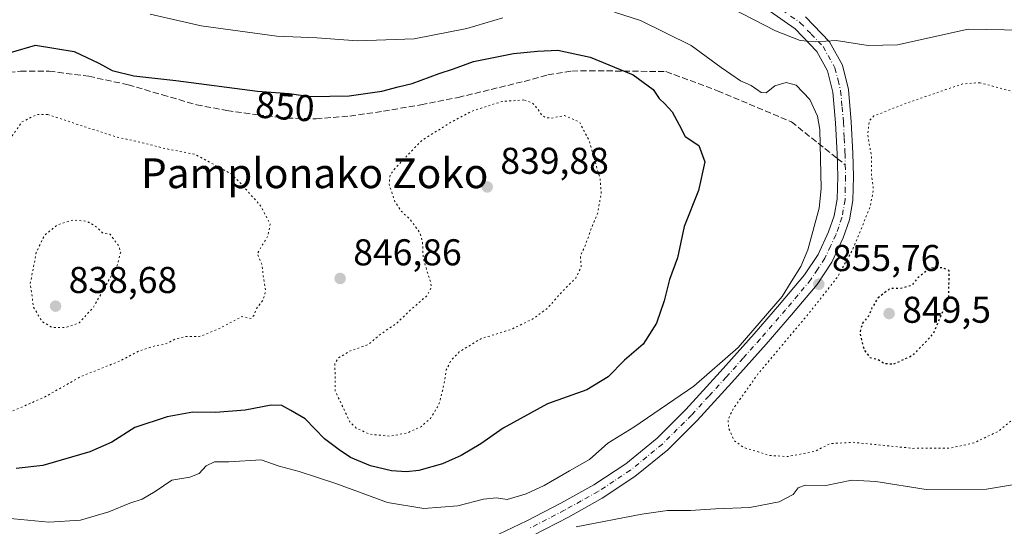
# Model space of a CAD drawing. Units: metres. Extents: x 586661 to 590100, y 4754426 to 4756784.
# Drawn here: x 586953 to 587218, y 4755436 to 4755572 of the extents above; entities that cross this region are included whole.
import ezdxf
from ezdxf.enums import TextEntityAlignment as Align

# ---------------------------------------------------------------- set-up
doc = ezdxf.new("R2010")
doc.units = ezdxf.units.M
doc.header["$MEASUREMENT"] = 0
for name, pattern in [('DGN Style 3', [2.307223458686699, 1.648016756204785, -0.6592067024819142]), ('DGN Style 4', [2.6384748266838614, 1.318413404963828, -0.6592067024819142, 0.001648016756204785, -0.6592067024819142]), ('DGN Style 5', [1.1536117293433497, 0.4944050268614355, -0.6592067024819142])]:
    doc.linetypes.add(name, pattern=pattern)
for name, color, linetype, lineweight in [('Curva de nivel maestra', 30, 'Continuous', 30), ('Curva de nivel maestra depresión', 30, 'DGN Style 5', 30), ('Curva de nivel normal', 30, 'Continuous', 0), ('Curva de nivel normal depresión', 30, 'DGN Style 5', 0), ('Pista pavimentada Cxs', 135, 'Continuous', 0), ('Pista pavimentada eje', 135, 'DGN Style 4', 0), ('Punto de cota en terreno', 7, 'Continuous', 0), ('Rótulo de curva de nivel directora', 7, 'Continuous', 0), ('Rótulo de punto de cota en terreno', 7, 'Continuous', 0), ('Senda', 7, 'DGN Style 3', 0), ('Senda no paivmentada conexión', 7, 'DGN Style 3', 0), ('Texto cartográfico', 7, 'Continuous', 0)]:
    doc.layers.add(name, color=color, linetype=linetype, lineweight=lineweight)
doc.styles.add('Style-Arial', font='txt')

# ---------------------------------------------------------------- blocks, each defined once
blk = doc.blocks.new('5PATER')
at = {"layer": 'Punto de cota en terreno', "linetype": 'Continuous', "lineweight": 0}
h = blk.add_hatch(color=51, dxfattribs=at)
edge = h.paths.add_edge_path()
edge.add_ellipse((0, 0), major_axis=(-0.1095731443231308, -0.1110710700762829), ratio=0.9994222409660322, start_angle=0, end_angle=360)

msp = doc.modelspace()

# ---------------------------------------------------------------- linework, layer by layer
at = {"layer": 'Curva de nivel maestra', "color": 30, "linetype": 'Continuous', "lineweight": 30, "elevation": 850, "flags": 128}
msp.add_lwpolyline([(586950.8499999996, 4755563.120100001), (586957.6299999999, 4755565.030099999), (586967.9600000001, 4755563.380100001), (586974.5999999996, 4755560.2501), (586978.1799999997, 4755558.2401), (586984.04, 4755556.8201), (586995.3200000003, 4755555.550100001), (587017.2999999998, 4755552.690099999), (587025.7300000004, 4755552.050100001), (587031.5, 4755551.300100001), (587041.9199999999, 4755551.460100001), (587050.7000000002, 4755552.700099999), (587055.0700000003, 4755553.880100001), (587058.8499999996, 4755554.780099999), (587066.0800000001, 4755557.5001), (587069.9100000003, 4755558.6801), (587075.2999999998, 4755560.670100001), (587086.0999999996, 4755562.850099999), (587092.4699999997, 4755563.440099999), (587097.9400000004, 4755563.7601), (587106.6900000004, 4755561.840100001), (587118.2599999999, 4755557.0801), (587123.5599999996, 4755553.140100001), (587125.1799999997, 4755550.710100001), (587126.7699999996, 4755549.350099999), (587128.6699999999, 4755547.1601), (587130.5700000003, 4755543.720100001), (587132.2100000001, 4755540.550100001), (587135.9100000003, 4755538.090100001), (587137.4699999997, 4755533.780099999), (587135.7599999999, 4755526.050100001), (587131.9699999997, 4755516.340100001), (587130.1699999999, 4755507.970100001), (587127.9699999997, 4755502.1801), (587126.5899999999, 4755496.4301), (587124.5199999996, 4755490.450099999), (587120.8899999997, 4755484.8101), (587115.9000000004, 4755480.460100001), (587111.5099999999, 4755476.050100001), (587105.7999999998, 4755472.540100001), (587095.1699999999, 4755468.7601), (587083.2999999998, 4755462.2501), (587077.2999999998, 4755458.0601), (587071.9600000001, 4755454.880100001), (587066.9600000001, 4755452.6801), (587060.6299999999, 4755450.860099999), (587057.2999999998, 4755450.4801), (587053.2999999998, 4755450.8101), (587047.6299999999, 4755452.140100001), (587042.2599999999, 4755454.350099999), (587039.1799999997, 4755456.450099999), (587035.2599999999, 4755459.3301), (587030.0300000003, 4755464.700099999), (587026.25, 4755466.950099999), (587023.8200000003, 4755468.300100001), (587020.9199999999, 4755468.4101), (587013.9400000004, 4755467.090100001), (587005.9600000001, 4755466.450099999), (586999.8600000005, 4755466.530099999), (586993.0300000003, 4755465.290100001), (586984.2999999998, 4755462.440099999), (586978.0999999996, 4755458.5101), (586972.1799999997, 4755455.870100001), (586959.5499999998, 4755452.2401), (586952.4199999999, 4755451.4101)], dxfattribs=at)
at = {"layer": 'Curva de nivel maestra depresión', "color": 30, "linetype": 'DGN Style 5', "lineweight": 30, "elevation": 850, "flags": 128}
msp.add_lwpolyline([(587188.2999999998, 4755479.4901), (587193.5, 4755481.880100001), (587198.9100000003, 4755487.620100001), (587203.0199999996, 4755497.2301), (587203.1699999999, 4755504.450099999), (587201.5099999999, 4755505.3101), (587198.0899999999, 4755505.2301), (587194.7999999998, 4755502.6601), (587193.0899999999, 4755500.540100001), (587189.9500000002, 4755499.710100001), (587187.2400000002, 4755499.710100001), (587184.04, 4755497.200099999), (587182.3700000001, 4755494.5601), (587181.6100000005, 4755492.450099999), (587179.8200000003, 4755490.450099999), (587179.1200000001, 4755487.780099999), (587180.2999999998, 4755483.210100001), (587181.8399999999, 4755481.2301), (587183.9800000004, 4755480.720100001), (587185.7199999997, 4755479.640100001), (587188.2999999998, 4755479.4901)], dxfattribs=at)
at = {"layer": 'Curva de nivel normal', "color": 30, "linetype": 'Continuous', "lineweight": 0, "flags": 128}
for points, elevation in [([(587144.6200000001, 4755575.029999999), (587156.4800000004, 4755568.949999999), (587163.1399999997, 4755566.279999999), (587167.2100000001, 4755565.939999999), (587172.79, 4755566.279999999), (587181.3700000001, 4755564.949999999), (587189.2800000003, 4755565.199999999), (587208.2800000003, 4755569.4), (587222.9600000001, 4755569.140000001), (587233.9600000001, 4755566.949999999), (587238.8600000005, 4755564.890000001), (587251.5199999996, 4755559.890000001), (587263.6299999999, 4755557.17), (587277.0999999996, 4755556.17), (587284.6500000004, 4755557.810000001), (587287.8499999996, 4755559.59), (587295.0999999996, 4755567.130000001), (587299.6299999999, 4755571.560000001), (587304.2999999998, 4755576.34)], 860), ([(586949.9199999999, 4755438.09), (586961.1600000003, 4755437.02), (586969.6799999997, 4755437.52), (586977.2699999996, 4755439.77), (586982.9400000004, 4755442.08), (586986.2699999996, 4755443.189999999), (586989.79, 4755445.220000001), (586994.2599999999, 4755448.24), (586999.04, 4755449.109999999), (587001.5999999996, 4755450.02), (587003.5099999999, 4755452.15), (587005.6699999999, 4755453.16), (587009.5700000003, 4755453.210000001), (587018.2300000004, 4755453.689999999), (587023.0899999999, 4755451.99), (587028.4199999999, 4755450.59), (587038.3399999999, 4755447.390000001), (587052.2199999997, 4755442.279999999), (587061.9600000001, 4755440.680000001), (587071.1399999997, 4755441.4), (587078.0199999996, 4755443.180000001), (587081.5, 4755443.560000001), (587084.4000000004, 4755443.109999999), (587089.4500000002, 4755444.57), (587094.3300000001, 4755446.800000001), (587101.0999999996, 4755450.76), (587106.4900000002, 4755453.859999999), (587111.4299999997, 4755458.220000001), (587118.4199999999, 4755462.51), (587134.4800000004, 4755473.470000001), (587146.4199999999, 4755483.9), (587158.2300000004, 4755497.600000001), (587160.7225000003, 4755501.565300001), (587163.29, 4755505.65), (587165.1500000004, 4755510.15), (587168.1699999999, 4755521.300000001), (587168.7699999996, 4755526.619999999), (587168.4000000004, 4755542.449999999), (587167.75, 4755546.039999999), (587165.6900000004, 4755550.439999999), (587162.0099999999, 4755554.34), (587159.3799999999, 4755555.09), (587156.3099999996, 4755554.140000001), (587153.9600000001, 4755552.24), (587152.6399999997, 4755552.34), (587149.9600000001, 4755554.199999999), (587147.0300000003, 4755555.5), (587141.8300000001, 4755559.060000001), (587133.7800000003, 4755564.939999999), (587120.1799999997, 4755571.67), (587113.1900000004, 4755573.91)], 855), ([(587083.1799999997, 4755572.439999999), (587073.5199999996, 4755569.51), (587059.3899999997, 4755566.810000001), (587044.0999999996, 4755566.24), (587033.2100000001, 4755567.08), (587022.4900000002, 4755567.480000001), (587002.0800000001, 4755570.300000001), (586988.3899999997, 4755573.380000001)], 855), ([(587102.9299999997, 4755435.75), (587120.5499999998, 4755439.15), (587127.4600000001, 4755440.15), (587133.6299999999, 4755440.100000001), (587140.3200000003, 4755440.539999999), (587149.5300000003, 4755440.939999999), (587157.4800000004, 4755442.480000001), (587161.2199999997, 4755444.449999999), (587162.5199999996, 4755446.230000001), (587164.4400000004, 4755446.9), (587169.9600000001, 4755446.859999999), (587176.9600000001, 4755448.24), (587183.4100000003, 4755447.930000001), (587196.9400000004, 4755445.76), (587213.2100000001, 4755445.869999999), (587223.3899999997, 4755447.58)], 860)]:
    msp.add_lwpolyline(points, dxfattribs=dict(at, elevation=elevation))
at = {"layer": 'Curva de nivel normal depresión', "color": 30, "linetype": 'DGN Style 5', "lineweight": 0, "flags": 128}
for points, elevation in [([(587211.4500000002, 4755554.99), (587206.75, 4755554.680000001), (587191.5800000001, 4755549.480000001), (587182.8899999997, 4755546.060000001), (587181.7300000004, 4755544.75), (587181.2400000002, 4755541.230000001), (587182.29, 4755534.970000001), (587182.2400000002, 4755530.350000001), (587182.7999999998, 4755526.24), (587181.8499999996, 4755521.5), (587177.1799999997, 4755510.119999999), (587173.1299999999, 4755502.83), (587172.1357000005, 4755501.565300001), (587165.6299999999, 4755493.289999999), (587151.7599999999, 4755476.779999999), (587145.1399999997, 4755467.49), (587143.7000000002, 4755464.449999999), (587143.9299999997, 4755462.08), (587145.4500000002, 4755458.800000001), (587147.9400000004, 4755457.060000001), (587154.7800000003, 4755454.939999999), (587159.5999999996, 4755454.59), (587166.9800000004, 4755455.980000001), (587171.2199999997, 4755458.09), (587177.29, 4755458.439999999), (587193.4199999999, 4755456.82), (587203.4800000004, 4755456.869999999), (587209.75, 4755458.279999999), (587216.2800000003, 4755461.350000001), (587223.4100000003, 4755467.189999999), (587228.5, 4755475.600000001), (587229.2400000002, 4755482.07), (587230.9000000004, 4755489.939999999), (587231.5700000003, 4755496.779999999), (587233.091, 4755501.565300001), (587233.6900000004, 4755503.449999999), (587234.2699999996, 4755507.449999999), (587237.4400000004, 4755514.880000001), (587242.7000000002, 4755524.5), (587243.2300000004, 4755527.32), (587242.0499999998, 4755531.84), (587235.9800000004, 4755538.300000001), (587227, 4755547.230000001), (587219.6299999999, 4755552.75), (587211.4500000002, 4755554.99)], 855), ([(587088.8600000005, 4755550.359999999), (587082.9600000001, 4755549.939999999), (587074.6299999999, 4755547.24), (587068.9600000001, 4755544.199999999), (587061.4600000001, 4755539.529999999), (587054.04, 4755531.810000001), (587052.9000000004, 4755530.16), (587052.6100000005, 4755527.779999999), (587054.1799999997, 4755523.119999999), (587055.8399999999, 4755520.550000001), (587058.2000000002, 4755518.350000001), (587060.9199999999, 4755514.720000001), (587061.6100000005, 4755512.08), (587061.79, 4755507.779999999), (587063.7284000004, 4755501.565300001), (587063.7800000003, 4755501.4), (587063.9600000001, 4755499.939999999), (587062.7699999996, 4755497.77), (587058.2400000002, 4755493.869999999), (587054.7400000002, 4755490.470000001), (587050.2400000002, 4755487.390000001), (587046.9600000001, 4755484.65), (587041.9100000003, 4755482.880000001), (587038.9900000002, 4755481.07), (587038.0599999996, 4755479.560000001), (587038.1699999999, 4755472.16), (587042.0800000001, 4755463.930000001), (587043.7999999998, 4755462.27), (587047.4500000002, 4755460.600000001), (587052.8600000005, 4755460.07), (587057.5300000003, 4755460.949999999), (587061.2999999998, 4755462.689999999), (587063.7300000004, 4755464.859999999), (587065.9800000004, 4755468.460000001), (587067.2000000002, 4755473.15), (587068, 4755477.859999999), (587069.25, 4755480.369999999), (587071.4299999997, 4755482.699999999), (587077.2999999998, 4755486.26), (587085.2999999998, 4755488.710000001), (587091.2999999998, 4755491.58), (587095.2999999998, 4755494.52), (587098.2999999998, 4755498.02), (587101.8295999998, 4755501.565300001), (587102.79, 4755502.529999999), (587104.2400000002, 4755505.51), (587104.0300000003, 4755508.430000001), (587105.4400000004, 4755511.57), (587106.8399999999, 4755515.480000001), (587108.7599999999, 4755520.25), (587109.6200000001, 4755525.350000001), (587109.3300000001, 4755529.15), (587106.4299999997, 4755539.310000001), (587103.79, 4755544.449999999), (587099.7800000003, 4755546.189999999), (587096.2300000004, 4755545.49), (587094.6399999997, 4755545.600000001), (587093.5599999996, 4755546.380000001), (587092.6799999997, 4755547.83), (587091.0899999999, 4755549.58), (587088.8600000005, 4755550.359999999)], 845), ([(586960.9000000004, 4755546.449999999), (586957.9500000002, 4755546.439999999), (586953.9500000002, 4755544.470000001), (586951.3399999999, 4755540.689999999), (586948.7599999999, 4755535.84), (586947.4600000001, 4755528.779999999), (586947.6500000004, 4755521.9), (586945.9900000002, 4755515.970000001), (586943.9100000003, 4755512.26), (586935.0421000002, 4755501.565300001), (586933.9100000003, 4755500.199999999), (586927.1900000004, 4755493.289999999), (586922.2000000002, 4755485.08), (586922.0800000001, 4755478.789999999), (586924.2000000002, 4755474.300000001), (586928.4100000003, 4755469.230000001), (586932.1299999999, 4755464.289999999), (586934.1100000005, 4755463.15), (586936.04, 4755463.189999999), (586947.5300000003, 4755465.199999999), (586959.8399999999, 4755470.460000001), (586969.8200000003, 4755476.109999999), (586980.2199999997, 4755480.26), (586985.2999999998, 4755482.92), (586989.8600000005, 4755484.390000001), (586992.4900000002, 4755484.82), (586995.4199999999, 4755486.26), (586997.9600000001, 4755486.82), (587001.6299999999, 4755486.810000001), (587006.4699999997, 4755488.720000001), (587013.1200000001, 4755492.210000001), (587015.5700000003, 4755491.66), (587016.3799999999, 4755492.640000001), (587017.04, 4755494.449999999), (587018.6500000004, 4755496.449999999), (587019.4400000004, 4755498.930000001), (587019.0488999998, 4755501.565300001), (587018.8300000001, 4755503.039999999), (587018.4500000002, 4755506.26), (587017.2000000002, 4755509.119999999), (587020.0199999996, 4755513.779999999), (587020.6799999997, 4755516.99), (587018.0999999996, 4755521.949999999), (587012.9699999997, 4755527.66), (587010.2800000003, 4755530.480000001), (587000.5599999996, 4755535.710000001), (586992.6500000004, 4755537.27), (586985.7300000004, 4755539), (586979.1500000004, 4755540.49), (586970.8799999999, 4755543.130000001), (586960.9000000004, 4755546.449999999)], 845), ([(586967.6299999999, 4755518.100000001), (586963.6299999999, 4755516.9), (586960.0099999999, 4755514.02), (586957.8099999996, 4755509.390000001), (586956.2828000002, 4755501.565300001), (586956.1900000004, 4755501.09), (586957.0599999996, 4755494.779999999), (586959.3200000003, 4755490.869999999), (586962.2300000004, 4755489.220000001), (586965.7100000001, 4755489.26), (586969.3700000001, 4755490.529999999), (586973.1600000003, 4755494.680000001), (586977.0734999999, 4755501.565300001), (586979.5599999996, 4755505.939999999), (586980.5, 4755509.49), (586979.9900000002, 4755511.140000001), (586977.6299999999, 4755514.310000001), (586975.7999999998, 4755514.560000001), (586973.9000000004, 4755516.310000001), (586971.3499999996, 4755517.83), (586967.6299999999, 4755518.100000001)], 840)]:
    msp.add_lwpolyline(points, dxfattribs=dict(at, elevation=elevation))
at = {"layer": 'Pista pavimentada Cxs', "color": 135, "linetype": 'Continuous', "lineweight": 0}
for points in [[(587164.5201000003, 4755572.710100001, 862.8983000000007), (587170.9600999998, 4755565.940099999, 862.0675000000047), (587174.4401000004, 4755559.7401, 862.3684000000068), (587176.0701000001, 4755553.170100001, 865.0084999999963), (587176.8501000004, 4755544.4801, 864.2035999999936), (587177.2600999996, 4755536.040100001, 868.637600000002), (587177.4001000002, 4755529.8101, 867.3911999999982), (587177.2600999996, 4755523.3201, 868.668399999995), (587176.3701, 4755518.210100001, 868.6784000000043), (587174.6501000002, 4755513.360099999, 864.8785000000062), (587171.6001000004, 4755506.8301, 861.4897999999957), (587167.6700999998, 4755500.850099999, 860.6851000000024), (587160.8000999996, 4755492.6501, 867.0047000000051), (587153.9401000004, 4755484.780099999, 862.5369000000064), (587144.7801000001, 4755474.5101, 863.685500000007), (587135.4501, 4755464.300100001, 858.2351999999955), (587127.5000999998, 4755456.4001, 858.6876000000049), (587118.7100999998, 4755449.220100001, 859.5464999999967), (587109.8800999997, 4755443.420100001, 862.1741999999941), (587100.8000999996, 4755438.350099999, 872.198900000003), (587091.4700999996, 4755433.530099999, 870.5997000000062), (587081.9401000004, 4755429.050100001, 870.8717000000034), (587074.3000999996, 4755425.9101, 864.6768000000012), (587066.5401, 4755423.4473, 862.9982000000019)], [(587080.2401000002, 4755432.920100001, 868.7366000000038), (587089.6001000004, 4755437.3201, 868.7005000000064), (587098.8000999996, 4755442.0701, 869.7452000000048), (587107.6801000005, 4755447.040100001, 865.4789000000019), (587116.2100999998, 4755452.630100001, 863.2237000000023), (587124.6601, 4755459.550100001, 863.809500000003), (587132.4001000002, 4755467.220100001, 860.5035000000062), (587141.6401000004, 4755477.340100001, 864.9894999999962), (587150.7701000003, 4755487.5701, 865.5078999999969), (587157.5900999998, 4755495.4001, 867.2765000000073), (587164.2701000003, 4755503.380100001, 865.3200000000071), (587167.9001000002, 4755508.890100001, 858.3972000000067), (587170.7401000002, 4755514.960100001, 860.5561000000017), (587172.2701000003, 4755519.290100001, 862.1665000000067), (587173.0401, 4755523.7301, 863.9299000000028), (587173.1801000005, 4755529.8101, 864.1579000000056), (587173.0401, 4755535.890100001, 863.6091000000015), (587172.6300999997, 4755544.1801, 861.188599999994), (587171.8901000004, 4755552.470100001, 859.6186000000017), (587170.4801000003, 4755558.170100001, 861.5084000000062), (587167.5401, 4755563.4101, 860.888699999996), (587161.7500999998, 4755569.4901, 861.5608000000066), (587154.9301000005, 4755574.2301, 862.5737999999984)], [(587080.2401000002, 4755432.920100001, 868.7366000000038), (587089.6001000004, 4755437.3201, 868.7005000000064), (587098.8000999996, 4755442.0701, 869.7452000000048), (587107.6801000005, 4755447.040100001, 865.4789000000019), (587116.2100999998, 4755452.630100001, 863.2237000000023), (587124.6601, 4755459.550100001, 863.809500000003), (587132.4001000002, 4755467.220100001, 860.5035000000062), (587141.6401000004, 4755477.340100001, 864.9894999999962), (587150.7701000003, 4755487.5701, 865.5078999999969), (587157.5900999998, 4755495.4001, 867.2765000000073), (587164.2701000003, 4755503.380100001, 865.3200000000071), (587167.9001000002, 4755508.890100001, 858.3972000000067), (587170.7401000002, 4755514.960100001, 860.5561000000017), (587172.2701000003, 4755519.290100001, 862.1665000000067), (587173.0401, 4755523.7301, 863.9299000000028), (587173.1801000005, 4755529.8101, 864.1579000000056), (587173.0401, 4755535.890100001, 863.6091000000015), (587172.6300999997, 4755544.1801, 861.188599999994), (587171.8901000004, 4755552.470100001, 859.6186000000017), (587170.4801000003, 4755558.170100001, 861.5084000000062), (587167.5401, 4755563.4101, 860.888699999996), (587161.7500999998, 4755569.4901, 861.5608000000066), (587154.9301000005, 4755574.2301, 862.5737999999984)], [(587164.5201000003, 4755572.710100001, 862.8983000000007), (587170.9600999998, 4755565.940099999, 862.0675000000047), (587174.4401000004, 4755559.7401, 862.3684000000068), (587176.0701000001, 4755553.170100001, 865.0084999999963), (587176.8501000004, 4755544.4801, 864.2035999999936), (587177.2600999996, 4755536.040100001, 868.637600000002), (587177.4001000002, 4755529.8101, 867.3911999999982), (587177.2600999996, 4755523.3201, 868.668399999995), (587176.3701, 4755518.210100001, 868.6784000000043), (587174.6501000002, 4755513.360099999, 864.8785000000062), (587171.6001000004, 4755506.8301, 861.4897999999957), (587167.6700999998, 4755500.850099999, 860.6851000000024), (587160.8000999996, 4755492.6501, 867.0047000000051), (587153.9401000004, 4755484.780099999, 862.5369000000064), (587144.7801000001, 4755474.5101, 863.685500000007), (587135.4501, 4755464.300100001, 858.2351999999955), (587127.5000999998, 4755456.4001, 858.6876000000049), (587118.7100999998, 4755449.220100001, 859.5464999999967), (587109.8800999997, 4755443.420100001, 862.1741999999941), (587100.8000999996, 4755438.350099999, 872.198900000003), (587091.4700999996, 4755433.530099999, 870.5997000000062)]]:
    msp.add_polyline3d(points, dxfattribs=at)
at = {"layer": 'Pista pavimentada eje', "color": 135, "linetype": 'DGN Style 4', "lineweight": 0}
for points in [[(587156.0500999996, 4755576.0251, 862.6367000000029), (587163.1350999996, 4755571.100099999, 861.7829999999959), (587166.0301000001, 4755568.0601, 861.0549000000028), (587169.2500999998, 4755564.675100001, 861.295499999993), (587172.4600999998, 4755558.9551, 860.2893000000041), (587173.2751000002, 4755555.670100001, 860.7837000000001), (587173.9801000003, 4755552.8201, 861.8635000000068), (587174.3701, 4755548.475099999, 861.1315999999933), (587174.7401000002, 4755544.3301, 862.6809999999969), (587174.9451000001, 4755540.110099999, 864.9187999999995), (587175.1501000002, 4755535.965100001, 866.1144999999962), (587175.2200999996, 4755532.925100001, 865.4214000000065)], [(587175.2200999996, 4755532.925100001, 865.4214000000065), (587175.2901, 4755529.8101, 865.7746000000043), (587175.2200999996, 4755526.770099999, 866.1166999999988), (587175.1501000002, 4755523.5251, 866.2400000000052), (587174.3201000001, 4755518.7501, 865.1223000000028), (587173.4600999998, 4755516.325099999, 863.3430999999982), (587172.6951000001, 4755514.1601, 861.7473000000028), (587171.2751000002, 4755511.1251, 860.5714000000008), (587169.7500999998, 4755507.860099999, 860.0310000000027), (587167.7851, 4755504.870100001, 859.2881999999954), (587165.9700999996, 4755502.1151, 862.5709000000062), (587162.5351, 4755498.015100001, 867.4146999999939), (587159.1951000001, 4755494.0251, 866.8175000000047), (587152.3551000003, 4755486.175100001, 863.0390999999945), (587147.7751000002, 4755481.040100001, 863.5041000000057), (587143.2100999998, 4755475.925100001, 863.6589999999997), (587138.5900999998, 4755470.8651, 863.3993999999948), (587133.9250999996, 4755465.7601, 859.2191000000021), (587130.0551000005, 4755461.925100001, 859.904999999999), (587126.0800999999, 4755457.975099999, 860.8968000000023), (587121.8551000003, 4755454.515100001, 862.0488999999944), (587117.4600999998, 4755450.925100001, 861.0936999999976), (587113.0450999998, 4755448.0251, 860.9652999999963), (587108.7801000001, 4755445.2301, 863.4665999999999), (587104.2401000002, 4755442.6951, 865.4324000000053), (587099.8000999996, 4755440.210100001, 870.7630000000064), (587090.5351, 4755435.425100001, 869.4134000000049)]]:
    msp.add_polyline3d(points, dxfattribs=at)
at = {"layer": 'Senda', "color": 7, "linetype": 'DGN Style 3', "lineweight": 0}
msp.add_polyline3d([(586945.9001000002, 4755557.0801, 854.8028999999952), (586953.5800999999, 4755558.110099999, 850.7681000000011), (586961.2600999996, 4755558.100099999, 850.8929999999965), (586971.9200999998, 4755556.710100001, 854.6543999999994), (586982.5100999996, 4755554.450099999, 876.9505999999965), (586991.7001, 4755551.710100001, 872.9936000000017), (587000.8800999997, 4755549.0801, 874.5945999999967), (587009.0601000004, 4755547.5101, 875.7670999999974), (587017.3300999999, 4755546.3301, 863.527700000006), (587025.1700999998, 4755545.4901, 858.5362000000023), (587033.0100999996, 4755545.300100001, 859.5972000000038), (587042.0800999999, 4755546.040100001, 865.8894), (587051.1201, 4755547.350099999, 871.8138999999937), (587061.2001, 4755549.0601, 862.923299999995), (587071.2200999996, 4755551.0601, 869.7839999999997), (587080.0800999999, 4755553.1801, 867.9572000000045), (587088.9401000004, 4755555.350099999, 867.5173999999971), (587095.3000999996, 4755557.0701, 866.0877999999939), (587101.7401000002, 4755558.100099999, 860.9217000000064), (587106.4801000003, 4755558.200099999, 860.9275999999956), (587127.0283000004, 4755557.9869, 876.116399999999), (587140.9188999999, 4755552.827500001, 872.777900000001), (587160.7626999998, 4755544.493100001, 867.9600000000064), (587173.0686999997, 4755534.646500001, 863.4741000000067)], dxfattribs=at)
at = {"layer": 'Senda no paivmentada conexión', "color": 7, "linetype": 'DGN Style 3', "lineweight": 0, "extrusion": (-0.4506520158436036, 0.3605802640801127, 0.8166361697671812), "elevation": 1450846.355800084, "flags": 128}
msp.add_lwpolyline([(-4080053.416957863, -2051363.375632915), (-4080053.416957863, -2051360.001656447)], dxfattribs=at)

# ---------------------------------------------------------------- block references
at = {"layer": 'Punto de cota en terreno', "color": 7, "linetype": 'Continuous', "lineweight": 0, "xscale": 10, "yscale": 10, "zscale": 10}
for p in [(587079, 4755527, 839.8800000000047), (587039.4699999997, 4755502.430000001, 846.8600000000006), (587168.1100000005, 4755500.9, 855.7599999999949), (586963, 4755495, 838.679999999993), (587187, 4755493, 849.5)]:
    msp.add_blockref('5PATER', p, dxfattribs=at)

# ---------------------------------------------------------------- texts
at = {"layer": 'Rótulo de curva de nivel directora', "color": 7, "linetype": 'Continuous', "lineweight": 0, "style": 'Style-Arial'}
msp.add_text('850', height=7.000000000000002, rotation=355.658508976477, dxfattribs=at).set_placement((587024.658586315, 4755548.587262018), align=Align.MIDDLE_CENTER)
at = {"layer": 'Rótulo de punto de cota en terreno', "color": 7, "linetype": 'Continuous', "lineweight": 0, "style": 'Style-Arial'}
for s, p in [('839,88', (587082.5278000003, 4755530.527799999)), ('846,86', (587042.9978, 4755505.957800001)), ('855,76', (587171.6377999998, 4755504.427800001)), ('838,68', (586966.5278000003, 4755498.527799999)), ('849,5', (587190.5278000003, 4755490.5371))]:
    msp.add_text(s, height=7.000000000000002, dxfattribs=at).set_placement(p)
at = {"layer": 'Texto cartográfico', "color": 7, "linetype": 'Continuous', "lineweight": 0, "style": 'Style-Arial'}
msp.add_text('Pamplonako Zoko', height=8, dxfattribs=at).set_placement((587032.6329353662, 4755530.680149999), align=Align.MIDDLE_CENTER)

doc.saveas('drawing.dxf')
